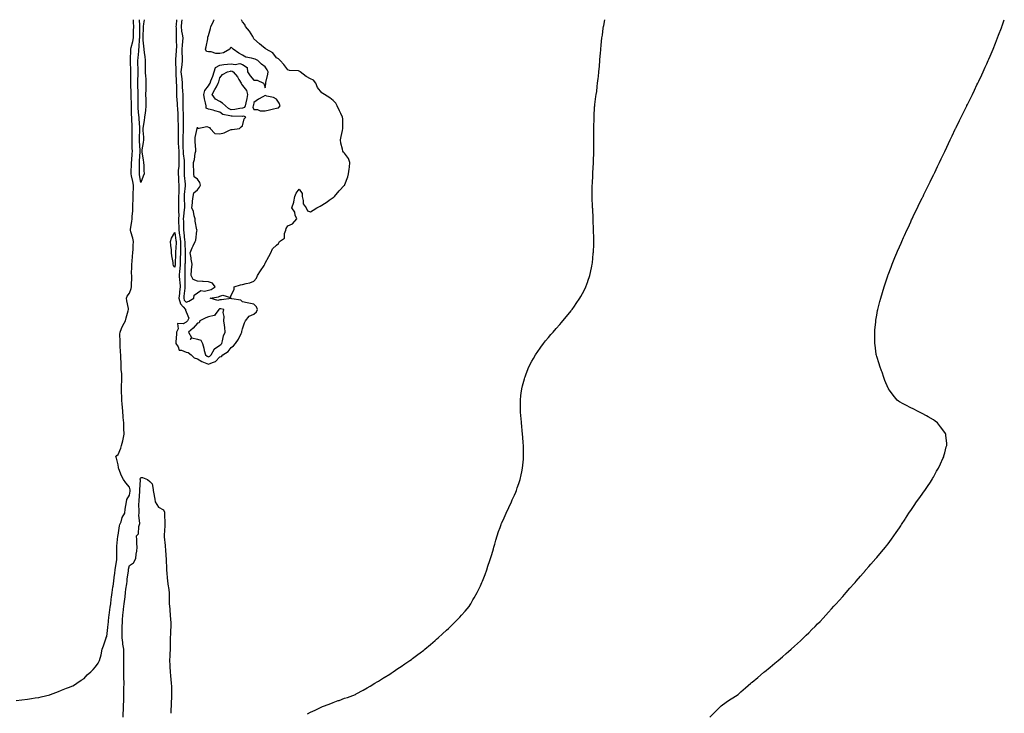
# Model space of a CAD drawing. Units: inches. Extents: x 1008083 to 1010723, y 7363898 to 7366538.
# Drawn here: x 1009821 to 1010691, y 7365925 to 7366538 of the extents above; entities that cross this region are included whole.
import ezdxf

# ---------------------------------------------------------------- set-up
doc = ezdxf.new("R2010")
doc.units = ezdxf.units.IN
doc.header["$MEASUREMENT"] = 0
doc.layers.add('Contour_10087363', color=7, linetype='Continuous', true_color=0xcbe91a)

msp = doc.modelspace()

# ---------------------------------------------------------------- linework, layer by layer
at = {"layer": 'Contour_10087363'}
for points in [[(1009818.05, 7365936.47, 3274), (1009822.95, 7365937.02, 3274), (1009823.18, 7365937.05, 3274), (1009828.05, 7365937.6, 3274), (1009831.74, 7365938.23, 3274), (1009834.92, 7365938.8, 3274), (1009838.05, 7365939.3, 3274), (1009840.19, 7365939.78, 3274), (1009847.82, 7365941.68, 3274), (1009848.05, 7365941.74, 3274), (1009848.5, 7365941.92, 3274), (1009855.34, 7365944.63, 3274), (1009858.05, 7365945.66, 3274), (1009862.51, 7365947.46, 3274), (1009864.15, 7365948.02, 3274), (1009868.05, 7365949.45, 3274), (1009869.46, 7365950.51, 3274), (1009871.61, 7365951.92, 3274), (1009875.45, 7365954.51, 3274), (1009878.05, 7365956.07, 3274), (1009880.85, 7365959.12, 3274), (1009884.05, 7365961.92, 3274), (1009886, 7365963.97, 3274), (1009888.05, 7365966.2, 3274), (1009890.37, 7365969.6, 3274), (1009891.52, 7365971.92, 3274), (1009893, 7365976.87, 3274), (1009893.03, 7365976.94, 3274), (1009894.14, 7365981.92, 3274), (1009895.24, 7365984.74, 3274), (1009897.18, 7365991.05, 3274), (1009897.48, 7365991.92, 3274), (1009897.66, 7365992.31, 3274), (1009898.05, 7365993.03, 3274), (1009898.96, 7366001.01, 3274), (1009899.04, 7366001.92, 3274), (1009899.18, 7366003.06, 3274), (1009899.89, 7366010.09, 3274), (1009900.14, 7366011.92, 3274), (1009900.52, 7366014.39, 3274), (1009901.01, 7366018.96, 3274), (1009901.53, 7366021.92, 3274), (1009902.06, 7366025.94, 3274), (1009902.22, 7366027.75, 3274), (1009902.85, 7366031.92, 3274), (1009903.45, 7366036.52, 3274), (1009903.63, 7366037.49, 3274), (1009904.25, 7366041.92, 3274), (1009904.66, 7366045.31, 3274), (1009905.24, 7366049.1, 3274), (1009905.6, 7366051.92, 3274), (1009905.79, 7366054.17, 3274), (1009906.9, 7366060.77, 3274), (1009907.02, 7366061.92, 3274), (1009907.02, 7366062.95, 3274), (1009907.01, 7366070.88, 3274), (1009907.01, 7366071.92, 3274), (1009907.08, 7366072.89, 3274), (1009907.8, 7366081.67, 3274), (1009907.82, 7366081.92, 3274), (1009907.86, 7366082.1, 3274), (1009908.05, 7366082.52, 3274), (1009909.22, 7366090.74, 3274), (1009909.59, 7366091.92, 3274), (1009910.65, 7366094.52, 3274), (1009911.69, 7366098.28, 3274), (1009913.98, 7366101.92, 3274), (1009914.44, 7366105.53, 3274), (1009915.01, 7366108.88, 3274), (1009915.42, 7366111.92, 3274), (1009915.9, 7366114.07, 3274), (1009918.05, 7366117.82, 3274), (1009918.63, 7366121.35, 3274), (1009918.68, 7366121.92, 3274), (1009918.64, 7366122.51, 3274), (1009918.05, 7366125.12, 3274), (1009914.87, 7366128.73, 3274), (1009912.87, 7366131.92, 3274), (1009911.07, 7366134.94, 3274), (1009908.67, 7366141.3, 3274), (1009908.39, 7366141.92, 3274), (1009908.38, 7366142.25, 3274), (1009908.05, 7366144.85, 3274), (1009906.64, 7366150.51, 3274), (1009906.15, 7366151.92, 3274), (1009906.98, 7366152.99, 3274), (1009908.05, 7366154, 3274), (1009910.43, 7366159.54, 3274), (1009911.19, 7366161.92, 3274), (1009912.18, 7366166.05, 3274), (1009912.61, 7366167.36, 3274), (1009913.46, 7366171.92, 3274), (1009913.28, 7366176.69, 3274), (1009913.25, 7366177.12, 3274), (1009913.09, 7366181.92, 3274), (1009912.63, 7366186.5, 3274), (1009912.63, 7366187.34, 3274), (1009912.25, 7366191.92, 3274), (1009911.92, 7366195.79, 3274), (1009911.69, 7366198.28, 3274), (1009911.39, 7366201.92, 3274), (1009911.34, 7366205.21, 3274), (1009911.21, 7366208.75, 3274), (1009911.17, 7366211.92, 3274), (1009911.22, 7366215.09, 3274), (1009911.29, 7366218.68, 3274), (1009911.34, 7366221.92, 3274), (1009911.25, 7366225.12, 3274), (1009910.92, 7366229.05, 3274), (1009910.82, 7366231.92, 3274), (1009910.75, 7366234.61, 3274), (1009910.49, 7366239.48, 3274), (1009910.41, 7366241.92, 3274), (1009910.34, 7366244.2, 3274), (1009909.91, 7366250.06, 3274), (1009909.83, 7366251.92, 3274), (1009909.92, 7366253.78, 3274), (1009909.71, 7366260.26, 3274), (1009909.79, 7366261.92, 3274), (1009911.21, 7366265.09, 3274), (1009912.24, 7366267.73, 3274), (1009914.62, 7366271.92, 3274), (1009915.31, 7366274.66, 3274), (1009916.94, 7366280.81, 3274), (1009917.22, 7366281.92, 3274), (1009917.18, 7366282.79, 3274), (1009915.67, 7366289.54, 3274), (1009915.58, 7366291.92, 3274), (1009916.22, 7366293.75, 3274), (1009918.05, 7366296.46, 3274), (1009919.57, 7366300.4, 3274), (1009919.84, 7366301.92, 3274), (1009919.86, 7366303.73, 3274), (1009920.06, 7366309.91, 3274), (1009920.08, 7366311.92, 3274), (1009920.03, 7366313.9, 3274), (1009920.32, 7366319.65, 3274), (1009920.27, 7366321.92, 3274), (1009920.5, 7366324.37, 3274), (1009920.86, 7366329.11, 3274), (1009921.15, 7366331.92, 3274), (1009921.34, 7366335.21, 3274), (1009921.32, 7366338.65, 3274), (1009921.54, 7366341.92, 3274), (1009921.06, 7366344.93, 3274), (1009919.29, 7366350.68, 3274), (1009919.04, 7366351.92, 3274), (1009919.15, 7366353.02, 3274), (1009920.3, 7366359.68, 3274), (1009920.5, 7366361.92, 3274), (1009920.52, 7366364.39, 3274), (1009921.04, 7366368.93, 3274), (1009921.06, 7366371.92, 3274), (1009921.08, 7366374.94, 3274), (1009921.44, 7366378.53, 3274), (1009921.46, 7366381.92, 3274), (1009921.36, 7366385.23, 3274), (1009921.69, 7366388.27, 3274), (1009921.62, 7366391.92, 3274), (1009921.1, 7366394.96, 3274), (1009920.02, 7366399.95, 3274), (1009919.66, 7366401.92, 3274), (1009919.69, 7366403.57, 3274), (1009919.97, 7366410, 3274), (1009920.01, 7366411.92, 3274), (1009920.16, 7366414.03, 3274), (1009920.52, 7366419.45, 3274), (1009920.7, 7366421.92, 3274), (1009920.57, 7366424.44, 3274), (1009920.51, 7366429.45, 3274), (1009920.4, 7366431.92, 3274), (1009920.46, 7366434.33, 3274), (1009920.46, 7366439.51, 3274), (1009920.52, 7366441.92, 3274), (1009920.39, 7366444.26, 3274), (1009920.24, 7366449.73, 3274), (1009920.12, 7366451.92, 3274), (1009920.01, 7366453.88, 3274), (1009919.92, 7366460.04, 3274), (1009919.84, 7366461.92, 3274), (1009919.84, 7366463.7, 3274), (1009919.74, 7366470.24, 3274), (1009919.74, 7366471.92, 3274), (1009919.66, 7366473.53, 3274), (1009919.43, 7366480.55, 3274), (1009919.36, 7366481.92, 3274), (1009919.4, 7366483.26, 3274), (1009919.29, 7366490.68, 3274), (1009919.32, 7366491.92, 3274), (1009919.29, 7366493.16, 3274), (1009919.13, 7366500.84, 3274), (1009919.1, 7366501.92, 3274), (1009919.16, 7366503.04, 3274), (1009919.3, 7366510.67, 3274), (1009919.37, 7366511.92, 3274), (1009919.68, 7366513.55, 3274), (1009921.15, 7366518.83, 3274), (1009921.61, 7366521.92, 3274), (1009921.68, 7366525.56, 3274), (1009921.81, 7366528.16, 3274), (1009921.88, 7366531.92, 3274), (1009921.73, 7366535.6, 3274), (1009921.71, 7366538, 3274)], [(1009928.05, 7366394.21, 3273), (1009927.09, 7366400.97, 3273), (1009926.92, 7366401.92, 3273), (1009926.95, 7366403.03, 3273), (1009926.96, 7366410.82, 3273), (1009926.98, 7366411.92, 3273), (1009927.04, 7366412.92, 3273), (1009927.68, 7366421.54, 3273), (1009927.7, 7366421.92, 3273), (1009927.68, 7366422.29, 3273), (1009926.97, 7366430.84, 3273), (1009926.92, 7366431.92, 3273), (1009926.95, 7366433.02, 3273), (1009927.32, 7366441.19, 3273), (1009927.34, 7366441.92, 3273), (1009927.29, 7366442.68, 3273), (1009926.67, 7366450.54, 3273), (1009926.59, 7366451.92, 3273), (1009926.52, 7366453.46, 3273), (1009925.93, 7366459.8, 3273), (1009925.82, 7366461.92, 3273), (1009925.82, 7366464.15, 3273), (1009925.92, 7366469.79, 3273), (1009925.92, 7366471.92, 3273), (1009925.81, 7366474.15, 3273), (1009925.49, 7366479.37, 3273), (1009925.37, 7366481.92, 3273), (1009925.44, 7366484.53, 3273), (1009925.78, 7366489.65, 3273), (1009925.84, 7366491.92, 3273), (1009925.79, 7366494.18, 3273), (1009925.65, 7366499.52, 3273), (1009925.59, 7366501.92, 3273), (1009925.72, 7366504.25, 3273), (1009926.29, 7366510.16, 3273), (1009926.4, 7366511.92, 3273), (1009926.66, 7366513.31, 3273), (1009927.1, 7366520.98, 3273), (1009927.25, 7366521.92, 3273), (1009927.27, 7366522.71, 3273), (1009927.21, 7366531.08, 3273), (1009927.23, 7366531.92, 3273), (1009927.19, 7366532.78, 3273), (1009926.84, 7366538, 3273)], [(1009931.15, 7366538, 3273), (1009930.54, 7366534.41, 3273), (1009930.28, 7366531.92, 3273), (1009930.11, 7366529.86, 3273), (1009930.01, 7366523.89, 3273), (1009929.88, 7366521.92, 3273), (1009930, 7366519.97, 3273), (1009930.62, 7366514.49, 3273), (1009930.77, 7366511.92, 3273), (1009931.12, 7366508.86, 3273), (1009931.64, 7366505.52, 3273), (1009932.01, 7366501.92, 3273), (1009932.09, 7366497.88, 3273), (1009932.01, 7366495.87, 3273), (1009932.1, 7366491.92, 3273), (1009932.34, 7366487.63, 3273), (1009932.49, 7366486.36, 3273), (1009932.71, 7366481.92, 3273), (1009932.61, 7366477.36, 3273), (1009932.49, 7366476.36, 3273), (1009932.39, 7366471.92, 3273), (1009932.52, 7366467.45, 3273), (1009932.55, 7366466.43, 3273), (1009932.69, 7366461.92, 3273), (1009932.31, 7366457.66, 3273), (1009931.93, 7366455.79, 3273), (1009931.49, 7366451.92, 3273), (1009931.05, 7366448.92, 3273), (1009930.11, 7366443.98, 3273), (1009929.78, 7366441.92, 3273), (1009929.83, 7366440.15, 3273), (1009930.42, 7366434.3, 3273), (1009930.47, 7366431.92, 3273), (1009930.34, 7366429.63, 3273), (1009929.03, 7366422.9, 3273), (1009928.95, 7366421.92, 3273), (1009929.09, 7366420.87, 3273), (1009930.31, 7366414.17, 3273), (1009930.58, 7366411.92, 3273), (1009930.78, 7366409.19, 3273), (1009930.79, 7366404.66, 3273), (1009931.03, 7366401.92, 3273), (1009930.33, 7366399.64, 3273), (1009928.05, 7366394.21, 3273)], [(1009959.68, 7366538, 3274), (1009959.29, 7366533.16, 3274), (1009959.18, 7366531.92, 3274), (1009959.3, 7366530.67, 3274), (1009959.29, 7366523.16, 3274), (1009959.44, 7366521.92, 3274), (1009959.37, 7366520.6, 3274), (1009959.55, 7366513.42, 3274), (1009959.49, 7366511.92, 3274), (1009959.49, 7366510.48, 3274), (1009958.82, 7366502.69, 3274), (1009958.82, 7366501.92, 3274), (1009958.75, 7366501.22, 3274), (1009959.01, 7366492.88, 3274), (1009958.94, 7366491.92, 3274), (1009959.02, 7366490.95, 3274), (1009959.34, 7366483.21, 3274), (1009959.46, 7366481.92, 3274), (1009959.51, 7366480.46, 3274), (1009959.53, 7366473.4, 3274), (1009959.59, 7366471.92, 3274), (1009959.65, 7366470.32, 3274), (1009960.22, 7366464.08, 3274), (1009960.28, 7366461.92, 3274), (1009960.39, 7366459.58, 3274), (1009960.69, 7366454.56, 3274), (1009960.8, 7366451.92, 3274), (1009960.87, 7366449.09, 3274), (1009961.13, 7366444.99, 3274), (1009961.19, 7366441.92, 3274), (1009961.1, 7366438.87, 3274), (1009961.13, 7366435, 3274), (1009961.04, 7366431.92, 3274), (1009961.18, 7366428.78, 3274), (1009961.51, 7366425.38, 3274), (1009961.65, 7366421.92, 3274), (1009961.79, 7366418.18, 3274), (1009961.63, 7366415.5, 3274), (1009961.79, 7366411.92, 3274), (1009961.63, 7366408.33, 3274), (1009961.26, 7366405.14, 3274), (1009961.11, 7366401.92, 3274), (1009961.35, 7366398.62, 3274), (1009961.54, 7366395.41, 3274), (1009961.8, 7366391.92, 3274), (1009961.61, 7366388.35, 3274), (1009961.6, 7366385.47, 3274), (1009961.44, 7366381.92, 3274), (1009961.48, 7366378.49, 3274), (1009961.5, 7366375.37, 3274), (1009961.55, 7366371.92, 3274), (1009961.4, 7366368.58, 3274), (1009961.58, 7366365.44, 3274), (1009961.44, 7366361.92, 3274), (1009961.56, 7366358.42, 3274), (1009961.68, 7366355.55, 3274), (1009961.8, 7366351.92, 3274), (1009962.35, 7366347.62, 3274), (1009962.53, 7366346.4, 3274), (1009963.08, 7366341.92, 3274), (1009963.09, 7366336.96, 3274), (1009963.1, 7366336.87, 3274), (1009963.11, 7366331.92, 3274), (1009962.94, 7366327.03, 3274), (1009962.93, 7366326.8, 3274), (1009962.76, 7366321.92, 3274), (1009962.48, 7366317.49, 3274), (1009962.31, 7366316.18, 3274), (1009962.01, 7366311.92, 3274), (1009962.37, 7366307.61, 3274), (1009962.55, 7366306.42, 3274), (1009962.87, 7366301.92, 3274), (1009962.4, 7366297.57, 3274), (1009962.26, 7366296.13, 3274), (1009961.81, 7366291.92, 3274), (1009963.15, 7366287.02, 3274), (1009965.58, 7366284.39, 3274), (1009967.66, 7366281.92, 3274), (1009967.48, 7366281.35, 3274), (1009968.05, 7366279.81, 3274), (1009970.51, 7366274.38, 3274), (1009969.22, 7366271.92, 3274), (1009968.67, 7366271.3, 3274), (1009968.05, 7366270.75, 3274), (1009965.56, 7366269.43, 3274), (1009960.46, 7366269.51, 3274), (1009961.08, 7366264.94, 3274), (1009959.76, 7366261.92, 3274), (1009959.6, 7366260.36, 3274), (1009959.16, 7366253.03, 3274), (1009959.07, 7366251.92, 3274), (1009961.12, 7366248.86, 3274), (1009962.12, 7366245.99, 3274), (1009964.04, 7366245.94, 3274), (1009968.05, 7366244.17, 3274), (1009970.07, 7366243.94, 3274), (1009972.54, 7366241.92, 3274), (1009975.26, 7366239.13, 3274), (1009978.05, 7366238.49, 3274), (1009982.04, 7366235.91, 3274), (1009985.01, 7366234.96, 3274), (1009988.05, 7366233.65, 3274), (1009991.3, 7366235.17, 3274), (1009994.05, 7366235.92, 3274), (1009998.05, 7366240.01, 3274)], [(1009964.28, 7366538, 3275), (1009964.09, 7366535.88, 3275), (1009963.75, 7366531.92, 3275), (1009964.13, 7366528, 3275), (1009964.72, 7366525.25, 3275), (1009965.12, 7366521.92, 3275), (1009964.96, 7366518.84, 3275), (1009964.56, 7366515.4, 3275), (1009964.42, 7366511.92, 3275), (1009964.43, 7366508.3, 3275), (1009964.71, 7366505.26, 3275), (1009964.72, 7366501.92, 3275), (1009964.36, 7366498.23, 3275), (1009963.92, 7366496.05, 3275), (1009963.61, 7366491.92, 3275), (1009963.95, 7366487.82, 3275), (1009964.22, 7366485.75, 3275), (1009964.57, 7366481.92, 3275), (1009964.7, 7366478.57, 3275), (1009964.98, 7366474.98, 3275), (1009965.12, 7366471.92, 3275), (1009965.22, 7366469.09, 3275), (1009965.11, 7366464.86, 3275), (1009965.2, 7366461.92, 3275), (1009965.33, 7366459.2, 3275), (1009965.48, 7366454.49, 3275), (1009965.6, 7366451.92, 3275), (1009965.66, 7366449.53, 3275), (1009965.6, 7366444.37, 3275), (1009965.66, 7366441.92, 3275), (1009965.57, 7366439.44, 3275), (1009965.25, 7366434.73, 3275), (1009965.16, 7366431.92, 3275), (1009965.3, 7366429.16, 3275), (1009965.28, 7366424.69, 3275), (1009965.4, 7366421.92, 3275), (1009965.49, 7366419.36, 3275), (1009966.29, 7366413.68, 3275), (1009966.37, 7366411.92, 3275), (1009966.3, 7366410.17, 3275), (1009966.47, 7366403.5, 3275), (1009966.39, 7366401.92, 3275), (1009966.51, 7366400.37, 3275), (1009967.18, 7366392.79, 3275), (1009967.25, 7366391.92, 3275), (1009967.2, 7366391.07, 3275), (1009966.48, 7366383.49, 3275), (1009966.41, 7366381.92, 3275), (1009966.43, 7366380.3, 3275), (1009966.59, 7366373.37, 3275), (1009966.61, 7366371.92, 3275), (1009966.55, 7366370.42, 3275), (1009965.71, 7366364.27, 3275), (1009965.62, 7366361.92, 3275), (1009965.69, 7366359.56, 3275), (1009965.79, 7366354.18, 3275), (1009965.86, 7366351.92, 3275), (1009966.11, 7366349.98, 3275), (1009966.77, 7366343.2, 3275), (1009966.93, 7366341.92, 3275), (1009966.93, 7366340.8, 3275), (1009967.42, 7366332.55, 3275), (1009967.42, 7366331.92, 3275), (1009967.41, 7366331.27, 3275), (1009967.18, 7366322.79, 3275), (1009967.15, 7366321.92, 3275), (1009967.09, 7366320.96, 3275), (1009967.11, 7366312.85, 3275), (1009967.05, 7366311.92, 3275), (1009967.12, 7366311, 3275), (1009967.09, 7366302.88, 3275), (1009967.15, 7366301.92, 3275), (1009967.04, 7366300.92, 3275), (1009966.19, 7366293.78, 3275), (1009966, 7366291.92, 3275), (1009966.44, 7366290.31, 3275), (1009968.05, 7366288.56, 3275)], [(1009968.05, 7366288.56, 3275), (1009970.52, 7366289.44, 3275), (1009974.99, 7366291.92, 3275), (1009975.34, 7366294.63, 3275), (1009978.05, 7366296.55, 3275), (1009981.28, 7366298.69, 3275), (1009984.35, 7366298.22, 3275), (1009988.05, 7366299.05, 3275), (1009990.22, 7366299.75, 3275), (1009993.79, 7366301.92, 3275), (1009991.46, 7366305.33, 3275), (1009988.05, 7366306.52, 3275), (1009983.25, 7366306.72, 3275), (1009982.75, 7366306.62, 3275), (1009978.05, 7366306.94, 3275), (1009974.51, 7366308.38, 3275), (1009972.49, 7366311.92, 3275), (1009972.99, 7366316.86, 3275), (1009972.99, 7366316.98, 3275), (1009973.59, 7366321.92, 3275), (1009972.62, 7366326.5, 3275), (1009972.47, 7366327.5, 3275), (1009971.63, 7366331.92, 3275), (1009973.51, 7366336.46, 3275), (1009974.39, 7366338.26, 3275), (1009976.07, 7366341.92, 3275), (1009976.64, 7366343.32, 3275), (1009977.66, 7366351.53, 3275), (1009977.77, 7366351.92, 3275), (1009977.75, 7366352.23, 3275), (1009976.26, 7366360.14, 3275), (1009976.17, 7366361.92, 3275), (1009975.37, 7366364.59, 3275), (1009974.59, 7366368.47, 3275), (1009973.25, 7366371.92, 3275), (1009973.7, 7366376.27, 3275), (1009973.89, 7366377.76, 3275), (1009974.35, 7366381.92, 3275), (1009974.83, 7366385.15, 3275), (1009978.05, 7366387.66, 3275), (1009980.02, 7366389.94, 3275), (1009980.76, 7366391.92, 3275), (1009980.19, 7366394.06, 3275), (1009978.05, 7366397.1, 3275), (1009975.38, 7366399.26, 3275), (1009975.06, 7366401.92, 3275), (1009975.02, 7366404.94, 3275), (1009974.59, 7366408.47, 3275), (1009974.57, 7366411.92, 3275), (1009975.53, 7366414.44, 3275), (1009976.23, 7366420.11, 3275), (1009976.71, 7366421.92, 3275), (1009976.66, 7366423.31, 3275), (1009976.21, 7366430.09, 3275), (1009976.15, 7366431.92, 3275), (1009976.16, 7366433.82, 3275), (1009978.03, 7366441.9, 3275), (1009978.03, 7366441.92, 3275), (1009978.03, 7366441.94, 3275), (1009978.05, 7366443.06, 3275), (1009978.09, 7366441.96, 3275), (1009986.34, 7366443.63, 3275), (1009988.05, 7366442.96, 3275), (1009988.86, 7366442.73, 3275), (1009989.33, 7366441.92, 3275), (1009993.62, 7366437.49, 3275), (1009998.05, 7366437.17, 3275), (1010001.81, 7366438.16, 3275), (1010006.45, 7366440.32, 3275), (1010008.05, 7366440.9, 3275), (1010008.94, 7366441.03, 3275), (1010015.32, 7366441.92, 3275), (1010016.64, 7366443.33, 3275), (1010018.05, 7366444.33, 3275), (1010019.51, 7366450.46, 3275), (1010020.82, 7366451.92, 3275), (1010018.99, 7366452.86, 3275), (1010018.05, 7366452.47, 3275), (1010017.54, 7366452.43, 3275), (1010008.87, 7366452.74, 3275), (1010008.05, 7366452.68, 3275), (1010006.79, 7366453.18, 3275), (1010000.49, 7366454.36, 3275), (1009998.05, 7366456.38, 3275), (1009993.57, 7366457.44, 3275), (1009992.05, 7366457.92, 3275), (1009988.05, 7366459, 3275), (1009985.86, 7366459.74, 3275), (1009985.92, 7366461.92, 3275), (1009985.4, 7366464.56, 3275), (1009984.25, 7366468.12, 3275), (1009983.71, 7366471.92, 3275), (1009984.63, 7366475.34, 3275), (1009988.05, 7366479.69, 3275), (1009988.87, 7366481.1, 3275), (1009989.31, 7366481.92, 3275), (1009990.05, 7366483.92, 3275), (1009991.79, 7366488.18, 3275), (1009993.05, 7366491.92, 3275), (1009994.08, 7366495.89, 3275), (1009998.05, 7366497.93, 3275), (1010001.49, 7366498.48, 3275), (1010004.74, 7366498.61, 3275), (1010008.05, 7366499.04, 3275), (1010011.48, 7366498.49, 3275), (1010015.55, 7366499.42, 3275), (1010018.05, 7366498.34, 3275), (1010021.92, 7366495.78, 3275), (1010022.44, 7366491.92, 3275), (1010024.66, 7366488.53, 3275), (1010028.05, 7366484.53, 3275), (1010030.84, 7366484.71, 3275), (1010036.59, 7366481.92, 3275), (1010036.94, 7366480.8, 3275), (1010038.05, 7366477.69, 3275), (1010038.68, 7366481.28, 3275), (1010038.47, 7366481.92, 3275), (1010038.57, 7366482.44, 3275), (1010040.23, 7366489.74, 3275), (1010040.6, 7366491.92, 3275), (1010039.74, 7366493.6, 3275), (1010038.05, 7366496.3, 3275), (1010034.82, 7366498.69, 3275), (1010031.41, 7366501.92, 3275), (1010029.13, 7366503, 3275), (1010028.05, 7366503.39, 3275), (1010025.84, 7366504.13, 3275), (1010020.88, 7366504.75, 3275), (1010018.05, 7366506.55, 3275), (1010014.68, 7366508.55, 3275), (1010009.62, 7366511.92, 3275), (1010008.89, 7366512.76, 3275), (1010008.05, 7366513.77, 3275), (1010007.13, 7366512.83, 3275), (1010006.79, 7366511.92, 3275), (1010001.25, 7366508.72, 3275), (1009998.05, 7366508.13, 3275), (1009994.27, 7366508.14, 3275), (1009990.29, 7366509.68, 3275), (1009988.05, 7366509.7, 3275), (1009986.14, 7366510, 3275), (1009985.31, 7366511.92, 3275), (1009985.86, 7366514.11, 3275), (1009987.24, 7366521.1, 3275), (1009987.42, 7366521.92, 3275), (1009987.45, 7366522.52, 3275), (1009988.05, 7366524.17, 3275), (1009989.69, 7366530.28, 3275), (1009990.02, 7366531.92, 3275), (1009991.96, 7366535.83, 3275), (1009992.48, 7366537.48, 3275), (1009993, 7366538, 3275)], [(1009998.05, 7366240.01, 3274), (1009999.41, 7366240.56, 3274), (1010000.68, 7366241.92, 3274), (1010005.17, 7366244.8, 3274), (1010008.05, 7366248.48, 3274), (1010010.02, 7366249.95, 3274), (1010011.8, 7366251.92, 3274), (1010014.36, 7366255.61, 3274), (1010016.77, 7366260.64, 3274), (1010017.45, 7366261.92, 3274), (1010017.48, 7366262.49, 3274), (1010018.05, 7366264.88, 3274), (1010019.71, 7366270.26, 3274), (1010020.53, 7366271.92, 3274), (1010023.96, 7366276.01, 3274), (1010028.05, 7366277.71, 3274), (1010030.2, 7366279.78, 3274), (1010031.22, 7366281.92, 3274), (1010030.32, 7366284.18, 3274), (1010028.05, 7366286.73, 3274), (1010023.58, 7366287.45, 3274), (1010022.1, 7366287.86, 3274), (1010018.05, 7366288.67, 3274), (1010016.37, 7366290.24, 3274), (1010008.53, 7366291.44, 3274), (1010008.05, 7366291.63, 3274), (1010007.79, 7366291.65, 3274), (1009999.45, 7366290.52, 3274), (1009998.05, 7366290.6, 3274), (1009996.16, 7366290.02, 3274), (1009989.41, 7366291.92, 3274), (1009996.78, 7366293.18, 3274), (1009998.05, 7366293.82, 3274), (1010000.71, 7366294.58, 3274), (1010007.34, 7366292.63, 3274), (1010008.05, 7366294.57, 3274), (1010010.48, 7366299.49, 3274), (1010010.47, 7366301.92, 3274), (1010016.11, 7366303.87, 3274), (1010018.05, 7366304.1, 3274), (1010021.14, 7366305.01, 3274), (1010024.46, 7366305.52, 3274), (1010028.05, 7366307.1, 3274), (1010030.44, 7366309.53, 3274), (1010031.29, 7366311.92, 3274), (1010033.86, 7366316.11, 3274), (1010037.05, 7366320.92, 3274), (1010037.7, 7366321.92, 3274), (1010037.62, 7366322.35, 3274), (1010038.05, 7366322.99, 3274), (1010041.25, 7366328.72, 3274), (1010042.92, 7366331.92, 3274), (1010044.34, 7366335.63, 3274), (1010048.05, 7366338.84, 3274), (1010049.67, 7366340.29, 3274), (1010050.69, 7366341.92, 3274), (1010054.88, 7366345.09, 3274), (1010055.1, 7366348.97, 3274), (1010056.25, 7366351.92, 3274), (1010056.4, 7366353.57, 3274), (1010058.05, 7366355.94, 3274), (1010062.19, 7366357.78, 3274), (1010065.78, 7366361.92, 3274), (1010064.53, 7366365.44, 3274), (1010064.1, 7366367.97, 3274), (1010061.56, 7366371.92, 3274), (1010063.16, 7366376.82, 3274), (1010063.15, 7366377.02, 3274), (1010064.08, 7366381.92, 3274), (1010065.27, 7366384.7, 3274), (1010068.05, 7366388.14, 3274), (1010070.71, 7366384.58, 3274), (1010070.55, 7366381.92, 3274), (1010071.57, 7366378.4, 3274), (1010071.51, 7366375.37, 3274), (1010074.01, 7366371.92, 3274), (1010075.28, 7366369.15, 3274), (1010078.05, 7366368.37, 3274), (1010080.33, 7366369.64, 3274), (1010083.69, 7366371.92, 3274), (1010086.61, 7366373.36, 3274), (1010088.05, 7366374.12, 3274), (1010092.77, 7366377.21, 3274), (1010094.6, 7366378.47, 3274), (1010098.05, 7366380.82, 3274), (1010098.71, 7366381.25, 3274), (1010099.19, 7366381.92, 3274), (1010103.29, 7366386.67, 3274), (1010108.05, 7366391.71, 3274), (1010108.19, 7366391.78, 3274), (1010108.28, 7366391.92, 3274), (1010108.4, 7366392.27, 3274), (1010110.84, 7366399.13, 3274), (1010111.6, 7366401.92, 3274), (1010112.05, 7366405.93, 3274), (1010112.32, 7366407.65, 3274), (1010112.76, 7366411.92, 3274), (1010111.41, 7366415.27, 3274), (1010108.05, 7366420.06, 3274), (1010107.11, 7366420.98, 3274), (1010106.56, 7366421.92, 3274), (1010106.28, 7366423.69, 3274), (1010104.91, 7366428.78, 3274), (1010104.53, 7366431.92, 3274), (1010105.14, 7366434.84, 3274), (1010106.21, 7366440.09, 3274), (1010106.59, 7366441.92, 3274), (1010106.49, 7366443.48, 3274), (1010106.41, 7366450.28, 3274), (1010106.28, 7366451.92, 3274), (1010104.74, 7366455.23, 3274), (1010103.72, 7366457.6, 3274), (1010101.4, 7366461.92, 3274), (1010100.29, 7366464.15, 3274), (1010098.05, 7366466.69, 3274), (1010095, 7366468.87, 3274), (1010090.27, 7366471.92, 3274), (1010088.94, 7366472.81, 3274), (1010088.05, 7366473.43, 3274), (1010084.25, 7366478.12, 3274), (1010082.77, 7366481.92, 3274), (1010080.63, 7366484.5, 3274), (1010078.05, 7366485.89, 3274), (1010074.08, 7366487.95, 3274), (1010068.91, 7366491.92, 3274), (1010068.48, 7366492.35, 3274), (1010068.05, 7366492.54, 3274), (1010067.27, 7366492.7, 3274), (1010059.38, 7366493.25, 3274), (1010058.05, 7366493.66, 3274), (1010054.52, 7366498.39, 3274), (1010051.16, 7366501.92, 3274), (1010049.66, 7366503.53, 3274), (1010048.05, 7366504.41, 3274), (1010044.7, 7366508.57, 3274), (1010038.83, 7366511.92, 3274), (1010038.49, 7366512.36, 3274), (1010038.05, 7366512.64, 3274), (1010034.65, 7366515.32, 3274), (1010032.84, 7366516.71, 3274), (1010028.05, 7366521.19, 3274), (1010027.78, 7366521.65, 3274), (1010027.64, 7366521.92, 3274), (1010026.93, 7366523.04, 3274), (1010024.09, 7366527.97, 3274), (1010020.59, 7366531.92, 3274), (1010019.87, 7366533.74, 3274), (1010018.05, 7366536.11, 3274), (1010017.15, 7366538, 3274)], [(1010075.34, 7365924.64, 3273), (1010078.05, 7365926.11, 3273), (1010082, 7365927.97, 3273), (1010086.16, 7365930.03, 3273), (1010088.05, 7365930.97, 3273), (1010088.7, 7365931.27, 3273), (1010090.24, 7365931.92, 3273), (1010096, 7365933.97, 3273), (1010098.05, 7365934.76, 3273), (1010102.51, 7365936.39, 3273), (1010103.3, 7365936.67, 3273), (1010108.05, 7365938.47, 3273), (1010110.64, 7365939.33, 3273), (1010117.72, 7365941.92, 3273), (1010117.93, 7365942.04, 3273), (1010118.05, 7365942.1, 3273), (1010118.45, 7365942.32, 3273), (1010124.44, 7365945.53, 3273), (1010128.05, 7365947.69, 3273), (1010130.67, 7365949.3, 3273), (1010134.92, 7365951.92, 3273), (1010136.97, 7365953.01, 3273), (1010138.05, 7365953.66, 3273), (1010142.59, 7365956.47, 3273), (1010143.17, 7365956.81, 3273), (1010148.05, 7365959.9, 3273), (1010149.24, 7365960.72, 3273), (1010150.94, 7365961.92, 3273), (1010155.18, 7365964.79, 3273), (1010158.05, 7365966.66, 3273), (1010161.17, 7365968.8, 3273), (1010165.75, 7365971.92, 3273), (1010167.09, 7365972.88, 3273), (1010168.05, 7365973.56, 3273), (1010172.8, 7365977.18, 3273), (1010174.72, 7365978.59, 3273), (1010178.05, 7365981.04, 3273), (1010178.52, 7365981.45, 3273), (1010179.09, 7365981.92, 3273), (1010183.91, 7365986.06, 3273), (1010188.05, 7365989.55, 3273), (1010189.28, 7365990.69, 3273), (1010190.67, 7365991.92, 3273), (1010194.5, 7365995.47, 3273), (1010198.05, 7365998.53, 3273), (1010199.76, 7366000.21, 3273), (1010201.62, 7366001.92, 3273), (1010204.81, 7366005.16, 3273), (1010208.05, 7366008.28, 3273), (1010209.76, 7366010.21, 3273), (1010211.3, 7366011.92, 3273), (1010214.44, 7366015.53, 3273), (1010218.05, 7366019.68, 3273), (1010218.93, 7366021.04, 3273), (1010219.47, 7366021.92, 3273), (1010221.48, 7366025.35, 3273), (1010222.64, 7366027.33, 3273), (1010225.22, 7366031.92, 3273), (1010226.16, 7366033.82, 3273), (1010228.05, 7366037.75, 3273), (1010229.33, 7366040.64, 3273), (1010229.89, 7366041.92, 3273), (1010230.97, 7366044.84, 3273), (1010232.09, 7366047.87, 3273), (1010233.6, 7366051.92, 3273), (1010234.68, 7366055.29, 3273), (1010236.41, 7366060.28, 3273), (1010236.96, 7366061.92, 3273), (1010237.19, 7366062.77, 3273), (1010238.05, 7366065.43, 3273), (1010239.51, 7366070.45, 3273), (1010239.98, 7366071.92, 3273), (1010240.81, 7366074.68, 3273), (1010241.74, 7366078.22, 3273), (1010242.88, 7366081.92, 3273), (1010244.12, 7366085.84, 3273), (1010245.41, 7366089.28, 3273), (1010246.32, 7366091.92, 3273), (1010246.79, 7366093.18, 3273), (1010248.05, 7366095.98, 3273), (1010249.92, 7366100.06, 3273), (1010250.82, 7366101.92, 3273), (1010253.05, 7366106.92, 3273), (1010255.37, 7366111.92, 3273), (1010256.17, 7366113.8, 3273), (1010258.05, 7366118.01, 3273), (1010259.24, 7366120.73, 3273), (1010259.76, 7366121.92, 3273), (1010260.6, 7366124.47, 3273), (1010261.83, 7366128.15, 3273), (1010263.05, 7366131.92, 3273), (1010264.03, 7366135.94, 3273), (1010264.57, 7366138.45, 3273), (1010265.34, 7366141.92, 3273), (1010265.55, 7366144.42, 3273), (1010265.94, 7366149.81, 3273), (1010266.11, 7366151.92, 3273), (1010266.08, 7366153.89, 3273), (1010266, 7366159.87, 3273), (1010266, 7366161.92, 3273), (1010265.82, 7366164.14, 3273), (1010265.43, 7366169.3, 3273), (1010265.23, 7366171.92, 3273), (1010264.95, 7366175.02, 3273), (1010264.62, 7366178.49, 3273), (1010264.29, 7366181.92, 3273), (1010263.9, 7366186.08, 3273), (1010263.76, 7366187.64, 3273), (1010263.37, 7366191.92, 3273), (1010263.43, 7366196.53, 3273), (1010263.44, 7366197.31, 3273), (1010263.41, 7366201.92, 3273), (1010263.87, 7366206.1, 3273), (1010264.11, 7366207.98, 3273), (1010264.6, 7366211.92, 3273), (1010265.32, 7366214.66, 3273), (1010266.89, 7366220.76, 3273), (1010267.19, 7366221.92, 3273), (1010267.43, 7366222.54, 3273), (1010268.05, 7366224.2, 3273), (1010270.19, 7366229.78, 3273), (1010271.05, 7366231.92, 3273), (1010273.53, 7366236.44, 3273), (1010274.83, 7366238.69, 3273), (1010276.67, 7366241.92, 3273), (1010277.22, 7366242.75, 3273), (1010278.05, 7366243.96, 3273), (1010281.33, 7366248.64, 3273), (1010283.7, 7366251.92, 3273), (1010285.65, 7366254.32, 3273), (1010288.05, 7366257.18, 3273), (1010290.23, 7366259.74, 3273), (1010292.14, 7366261.92, 3273), (1010294.86, 7366265.12, 3273), (1010298.05, 7366268.76, 3273), (1010299.52, 7366270.45, 3273), (1010300.82, 7366271.92, 3273), (1010304.07, 7366275.9, 3273), (1010308.05, 7366280.79, 3273), (1010308.56, 7366281.41, 3273), (1010308.99, 7366281.92, 3273), (1010311.05, 7366284.92, 3273), (1010312.68, 7366287.29, 3273), (1010315.86, 7366291.92, 3273), (1010316.63, 7366293.33, 3273), (1010318.05, 7366295.98, 3273), (1010320.12, 7366299.85, 3273), (1010321.17, 7366301.92, 3273), (1010322.82, 7366306.69, 3273), (1010322.93, 7366307.03, 3273), (1010324.69, 7366311.92, 3273), (1010325.3, 7366314.68, 3273), (1010326.48, 7366320.35, 3273), (1010326.82, 7366321.92, 3273), (1010326.93, 7366323.05, 3273), (1010327.71, 7366331.58, 3273), (1010327.74, 7366331.92, 3273), (1010327.75, 7366332.22, 3273), (1010328.05, 7366339.92, 3273), (1010328.13, 7366341.84, 3273), (1010328.13, 7366342, 3273), (1010328.05, 7366345.25, 3273), (1010327.89, 7366351.77, 3273), (1010327.89, 7366351.92, 3273), (1010327.88, 7366352.08, 3273), (1010327.59, 7366361.47, 3273), (1010327.58, 7366361.92, 3273), (1010327.56, 7366362.4, 3273), (1010327.17, 7366371.04, 3273), (1010327.12, 7366371.92, 3273), (1010327.09, 7366372.87, 3273), (1010326.8, 7366380.67, 3273), (1010326.75, 7366381.92, 3273), (1010326.76, 7366383.21, 3273), (1010326.82, 7366390.69, 3273), (1010326.82, 7366391.92, 3273), (1010326.88, 7366393.1, 3273), (1010327.18, 7366401.05, 3273), (1010327.2, 7366401.92, 3273), (1010327.24, 7366402.73, 3273), (1010327.8, 7366411.67, 3273), (1010327.82, 7366411.92, 3273), (1010327.82, 7366412.15, 3273), (1010328.05, 7366421.92, 3273), (1010328.29, 7366431.68, 3273), (1010328.3, 7366431.92, 3273), (1010328.31, 7366432.18, 3273), (1010328.31, 7366441.66, 3273), (1010328.32, 7366441.92, 3273), (1010328.33, 7366442.2, 3273), (1010328.51, 7366451.47, 3273), (1010328.53, 7366451.92, 3273), (1010328.56, 7366452.43, 3273), (1010328.9, 7366461.07, 3273), (1010328.98, 7366461.92, 3273), (1010329.14, 7366463.02, 3273), (1010329.97, 7366470, 3273), (1010330.33, 7366471.92, 3273), (1010330.76, 7366474.62, 3273), (1010331.08, 7366478.9, 3273), (1010331.57, 7366481.92, 3273), (1010332.11, 7366485.98, 3273), (1010332.17, 7366487.8, 3273), (1010332.72, 7366491.92, 3273), (1010333.05, 7366496.92, 3273), (1010333.53, 7366501.92, 3273), (1010333.73, 7366506.24, 3273), (1010334.05, 7366507.92, 3273), (1010334.3, 7366511.92, 3273), (1010334.52, 7366515.45, 3273), (1010334.97, 7366518.84, 3273), (1010335.3, 7366521.92, 3273), (1010335.7, 7366524.27, 3273), (1010336.51, 7366530.38, 3273), (1010336.76, 7366531.92, 3273), (1010337, 7366532.97, 3273), (1010337.76, 7366538, 3273)], [(1010430.75, 7365921.92, 3272), (1010434.4, 7365925.57, 3272), (1010438.05, 7365929.32, 3272), (1010439.33, 7365930.64, 3272), (1010440.55, 7365931.92, 3272), (1010444.95, 7365935.01, 3272), (1010448.05, 7365937.05, 3272), (1010450.99, 7365938.98, 3272), (1010455.55, 7365941.92, 3272), (1010456.91, 7365943.07, 3272), (1010458.05, 7365944.05, 3272), (1010462.22, 7365947.75, 3272), (1010466.91, 7365951.92, 3272), (1010467.55, 7365952.42, 3272), (1010468.05, 7365952.81, 3272), (1010473.05, 7365956.92, 3272), (1010478.05, 7365961.2, 3272), (1010478.43, 7365961.53, 3272), (1010478.87, 7365961.92, 3272), (1010483.99, 7365965.98, 3272), (1010488.05, 7365969.42, 3272), (1010489.38, 7365970.59, 3272), (1010490.87, 7365971.92, 3272), (1010494.75, 7365975.22, 3272), (1010498.05, 7365977.97, 3272), (1010500.16, 7365979.81, 3272), (1010502.53, 7365981.92, 3272), (1010505.5, 7365984.47, 3272), (1010508.05, 7365986.78, 3272), (1010510.69, 7365989.28, 3272), (1010513.49, 7365991.92, 3272), (1010515.83, 7365994.14, 3272), (1010518.05, 7365996.31, 3272), (1010520.82, 7365999.14, 3272), (1010523.56, 7366001.92, 3272), (1010525.82, 7366004.15, 3272), (1010528.05, 7366006.46, 3272), (1010530.69, 7366009.29, 3272), (1010533.09, 7366011.92, 3272), (1010535.46, 7366014.51, 3272), (1010538.05, 7366017.39, 3272), (1010540.19, 7366019.78, 3272), (1010542.15, 7366021.92, 3272), (1010544.97, 7366025, 3272), (1010548.05, 7366028.49, 3272), (1010549.66, 7366030.31, 3272), (1010551.05, 7366031.92, 3272), (1010554.33, 7366035.64, 3272), (1010558.05, 7366039.77, 3272), (1010559.06, 7366040.91, 3272), (1010559.92, 7366041.92, 3272), (1010563.63, 7366046.34, 3272), (1010568.05, 7366051.53, 3272), (1010568.23, 7366051.74, 3272), (1010568.38, 7366051.92, 3272), (1010570.91, 7366054.78, 3272), (1010572.92, 7366057.05, 3272), (1010577.15, 7366061.92, 3272), (1010577.57, 7366062.4, 3272), (1010578.05, 7366062.93, 3272), (1010582.2, 7366067.77, 3272), (1010585.71, 7366071.92, 3272), (1010586.73, 7366073.24, 3272), (1010588.05, 7366074.92, 3272), (1010591.04, 7366078.93, 3272), (1010593.16, 7366081.92, 3272), (1010595.16, 7366084.81, 3272), (1010598.05, 7366089.05, 3272), (1010599.16, 7366090.8, 3272), (1010599.87, 7366091.92, 3272), (1010603.13, 7366096.84, 3272), (1010603.43, 7366097.31, 3272), (1010606.43, 7366101.92, 3272), (1010607.07, 7366102.9, 3272), (1010608.05, 7366104.3, 3272), (1010611.08, 7366108.89, 3272), (1010613.19, 7366111.92, 3272), (1010615.18, 7366114.79, 3272), (1010618.05, 7366118.74, 3272), (1010619.38, 7366120.59, 3272), (1010620.36, 7366121.92, 3272), (1010623.38, 7366126.59, 3272), (1010624.79, 7366128.66, 3272), (1010626.97, 7366131.92, 3272), (1010627.34, 7366132.64, 3272), (1010628.05, 7366133.92, 3272), (1010630.88, 7366139.09, 3272), (1010632.56, 7366141.92, 3272), (1010634.21, 7366145.76, 3272), (1010636.49, 7366150.36, 3272), (1010637.2, 7366151.92, 3272), (1010637.34, 7366152.64, 3272), (1010638.05, 7366155.25, 3272), (1010639.42, 7366160.55, 3272), (1010639.82, 7366161.92, 3272), (1010639.78, 7366163.64, 3272), (1010639.01, 7366170.96, 3272), (1010638.96, 7366171.92, 3272), (1010638.64, 7366172.5, 3272), (1010638.05, 7366173.42, 3272), (1010634.46, 7366178.33, 3272), (1010631.59, 7366181.92, 3272), (1010629.55, 7366183.43, 3272), (1010628.05, 7366184.47, 3272), (1010623.33, 7366187.21, 3272), (1010622.05, 7366187.92, 3272), (1010618.05, 7366190.16, 3272), (1010616.92, 7366190.78, 3272), (1010614.72, 7366191.92, 3272), (1010610.2, 7366194.07, 3272), (1010608.05, 7366195.12, 3272), (1010603.58, 7366197.45, 3272), (1010601.26, 7366198.7, 3272), (1010598.05, 7366200.45, 3272), (1010597.16, 7366201.03, 3272), (1010596.01, 7366201.92, 3272), (1010592.42, 7366206.3, 3272), (1010589.2, 7366210.77, 3272), (1010588.36, 7366211.92, 3272), (1010588.26, 7366212.13, 3272), (1010588.05, 7366212.56, 3272), (1010585.23, 7366219.1, 3272), (1010584.19, 7366221.92, 3272), (1010582.72, 7366226.59, 3272), (1010582.34, 7366227.64, 3272), (1010580.88, 7366231.92, 3272), (1010580.16, 7366234.03, 3272), (1010578.05, 7366240.49, 3272), (1010577.73, 7366241.6, 3272), (1010577.64, 7366241.92, 3272), (1010577.59, 7366242.38, 3272), (1010576.55, 7366250.42, 3272), (1010576.36, 7366251.92, 3272), (1010576.36, 7366253.61, 3272), (1010576.25, 7366260.12, 3272), (1010576.25, 7366261.92, 3272), (1010576.41, 7366263.56, 3272), (1010577.1, 7366270.97, 3272), (1010577.21, 7366271.92, 3272), (1010577.33, 7366272.64, 3272), (1010578.05, 7366276.92, 3272), (1010578.81, 7366281.16, 3272), (1010578.95, 7366281.92, 3272), (1010579.27, 7366283.14, 3272), (1010580.87, 7366289.1, 3272), (1010581.57, 7366291.92, 3272), (1010583.05, 7366296.92, 3272), (1010584.58, 7366301.92, 3272), (1010585.43, 7366304.54, 3272), (1010587.69, 7366311.56, 3272), (1010587.81, 7366311.92, 3272), (1010588.05, 7366312.56, 3272), (1010590.7, 7366319.27, 3272), (1010591.75, 7366321.92, 3272), (1010593.48, 7366326.49, 3272), (1010594.05, 7366327.92, 3272), (1010595.66, 7366331.92, 3272), (1010596.38, 7366333.59, 3272), (1010598.05, 7366337.41, 3272), (1010599.46, 7366340.52, 3272), (1010600.08, 7366341.92, 3272), (1010601.76, 7366345.63, 3272), (1010602.57, 7366347.4, 3272), (1010604.72, 7366351.92, 3272), (1010605.74, 7366354.24, 3272), (1010608.05, 7366359.52, 3272), (1010608.82, 7366361.15, 3272), (1010609.17, 7366361.92, 3272), (1010610.19, 7366364.06, 3272), (1010612.07, 7366367.9, 3272), (1010614.05, 7366371.92, 3272), (1010615.34, 7366374.63, 3272), (1010618.05, 7366380.22, 3272), (1010618.61, 7366381.36, 3272), (1010618.88, 7366381.92, 3272), (1010619.6, 7366383.47, 3272), (1010621.82, 7366388.16, 3272), (1010623.6, 7366391.92, 3272), (1010625.1, 7366394.87, 3272), (1010628.05, 7366400.83, 3272), (1010628.44, 7366401.52, 3272), (1010628.65, 7366401.92, 3272), (1010629.2, 7366403.07, 3272), (1010631.78, 7366408.18, 3272), (1010633.41, 7366411.92, 3272), (1010634.97, 7366414.99, 3272), (1010638.05, 7366421.54, 3272), (1010638.18, 7366421.8, 3272), (1010638.24, 7366421.92, 3272), (1010638.37, 7366422.24, 3272), (1010641.28, 7366428.69, 3272), (1010642.74, 7366431.92, 3272), (1010644.52, 7366435.45, 3272), (1010647.36, 7366441.23, 3272), (1010647.71, 7366441.92, 3272), (1010647.83, 7366442.15, 3272), (1010648.05, 7366442.64, 3272), (1010651.11, 7366448.86, 3272), (1010652.53, 7366451.92, 3272), (1010654.42, 7366455.56, 3272), (1010656.92, 7366460.79, 3272), (1010657.47, 7366461.92, 3272), (1010657.67, 7366462.31, 3272), (1010658.05, 7366463.11, 3272), (1010661.04, 7366468.93, 3272), (1010662.53, 7366471.92, 3272), (1010664.33, 7366475.64, 3272), (1010666.49, 7366480.36, 3272), (1010667.21, 7366481.92, 3272), (1010667.46, 7366482.5, 3272), (1010668.05, 7366483.77, 3272), (1010670.7, 7366489.27, 3272), (1010671.98, 7366491.92, 3272), (1010673.85, 7366496.12, 3272), (1010675.15, 7366499.02, 3272), (1010676.46, 7366501.92, 3272), (1010676.93, 7366503.05, 3272), (1010678.05, 7366505.75, 3272), (1010679.95, 7366510.01, 3272), (1010680.78, 7366511.92, 3272), (1010682.78, 7366517.19, 3272), (1010684.62, 7366521.92, 3272), (1010685.55, 7366524.42, 3272), (1010688.05, 7366530.92, 3272), (1010688.35, 7366531.62, 3272), (1010688.48, 7366531.92, 3272), (1010688.71, 7366532.59, 3272), (1010690.67, 7366538, 3272)], [(1009912.47, 7365921.92, 3273), (1009912.67, 7365926.54, 3273), (1009912.74, 7365927.23, 3273), (1009912.91, 7365931.92, 3273), (1009913.01, 7365936.88, 3273), (1009913.01, 7365936.96, 3273), (1009913.12, 7365941.92, 3273), (1009913.23, 7365946.74, 3273), (1009913.21, 7365947.07, 3273), (1009913.29, 7365951.92, 3273), (1009913.26, 7365956.71, 3273), (1009913.27, 7365957.15, 3273), (1009913.25, 7365961.92, 3273), (1009913.15, 7365966.82, 3273), (1009913.14, 7365967.01, 3273), (1009913.05, 7365971.92, 3273), (1009913.12, 7365976.85, 3273), (1009913.13, 7365977, 3273), (1009913.21, 7365981.92, 3273), (1009912.31, 7365986.18, 3273), (1009912.33, 7365987.65, 3273), (1009911.7, 7365991.92, 3273), (1009911.68, 7365995.55, 3273), (1009911.73, 7365998.23, 3273), (1009911.71, 7366001.92, 3273), (1009911.93, 7366005.8, 3273), (1009912.05, 7366007.92, 3273), (1009912.28, 7366011.92, 3273), (1009912.8, 7366016.66, 3273), (1009912.83, 7366017.14, 3273), (1009913.39, 7366021.92, 3273), (1009913.88, 7366026.09, 3273), (1009914.23, 7366028.1, 3273), (1009914.72, 7366031.92, 3273), (1009915.02, 7366034.94, 3273), (1009915.74, 7366039.6, 3273), (1009915.99, 7366041.92, 3273), (1009916.16, 7366043.82, 3273), (1009917.13, 7366051, 3273), (1009917.22, 7366051.92, 3273), (1009917.32, 7366052.65, 3273), (1009918.05, 7366055.73, 3273), (1009921.72, 7366058.25, 3273), (1009923.87, 7366061.92, 3273), (1009924.17, 7366065.8, 3273), (1009924.64, 7366068.51, 3273), (1009924.95, 7366071.92, 3273), (1009924.74, 7366075.23, 3273), (1009924.62, 7366078.49, 3273), (1009924.39, 7366081.92, 3273), (1009926.12, 7366083.85, 3273), (1009926.38, 7366090.25, 3273), (1009926.95, 7366091.92, 3273), (1009927.21, 7366092.76, 3273), (1009926.35, 7366100.22, 3273), (1009926.62, 7366101.92, 3273), (1009926.66, 7366103.3, 3273), (1009926.53, 7366110.4, 3273), (1009926.57, 7366111.92, 3273), (1009926.72, 7366113.25, 3273), (1009927.17, 7366121.04, 3273), (1009927.26, 7366121.92, 3273), (1009927.2, 7366122.77, 3273), (1009927.72, 7366131.59, 3273), (1009927.69, 7366131.92, 3273), (1009927.68, 7366132.29, 3273), (1009928.05, 7366133.53, 3273), (1009929.75, 7366133.62, 3273), (1009934.16, 7366131.92, 3273), (1009936.17, 7366130.04, 3273), (1009938.05, 7366127.88, 3273), (1009939.01, 7366122.87, 3273), (1009939.14, 7366121.92, 3273), (1009939.24, 7366120.73, 3273), (1009940.56, 7366114.43, 3273), (1009940.72, 7366111.92, 3273), (1009943.61, 7366107.47, 3273), (1009948.05, 7366104.99, 3273), (1009948.96, 7366102.83, 3273), (1009949.1, 7366101.92, 3273), (1009949.12, 7366100.85, 3273), (1009949.29, 7366093.16, 3273), (1009949.3, 7366091.92, 3273), (1009949.26, 7366090.71, 3273), (1009948.8, 7366082.67, 3273), (1009948.77, 7366081.92, 3273), (1009948.83, 7366081.14, 3273), (1009949.59, 7366073.46, 3273), (1009949.69, 7366071.92, 3273), (1009949.8, 7366070.17, 3273), (1009950.31, 7366064.18, 3273), (1009950.44, 7366061.92, 3273), (1009950.55, 7366059.42, 3273), (1009950.77, 7366054.64, 3273), (1009950.89, 7366051.92, 3273), (1009951.13, 7366048.84, 3273), (1009951.44, 7366045.31, 3273), (1009951.68, 7366041.92, 3273), (1009952.33, 7366037.65, 3273), (1009952.54, 7366036.42, 3273), (1009953.17, 7366031.92, 3273), (1009953.16, 7366027.03, 3273), (1009953.17, 7366026.8, 3273), (1009953.17, 7366021.92, 3273), (1009953.64, 7366017.51, 3273), (1009953.73, 7366016.24, 3273), (1009954.17, 7366011.92, 3273), (1009954.35, 7366008.22, 3273), (1009954.51, 7366005.45, 3273), (1009954.69, 7366001.92, 3273), (1009954.33, 7365998.2, 3273), (1009954.39, 7365995.58, 3273), (1009953.91, 7365991.92, 3273), (1009953.93, 7365987.8, 3273), (1009953.99, 7365985.98, 3273), (1009954.01, 7365981.92, 3273), (1009953.71, 7365977.59, 3273), (1009953.83, 7365976.14, 3273), (1009953.45, 7365971.92, 3273), (1009953.76, 7365967.64, 3273), (1009953.78, 7365966.18, 3273), (1009954.07, 7365961.92, 3273), (1009954.37, 7365958.23, 3273), (1009954.76, 7365955.21, 3273), (1009955.05, 7365951.92, 3273), (1009955.11, 7365948.98, 3273), (1009955.28, 7365944.7, 3273), (1009955.33, 7365941.92, 3273), (1009955.17, 7365939.04, 3273), (1009955.04, 7365934.93, 3273), (1009954.87, 7365931.92, 3273), (1009954.7, 7365928.57, 3273), (1009954.76, 7365925.21, 3273)]]:
    msp.add_polyline3d(points, dxfattribs=at)
for points in [[(1010018.05, 7366459.79, 3274), (1010015.7, 7366459.57, 3274), (1010011.27, 7366458.69, 3274), (1010008.05, 7366458.46, 3274), (1010005.57, 7366459.44, 3274), (1010002.78, 7366461.92, 3274), (1010000.41, 7366464.29, 3274), (1009998.05, 7366465.64, 3274), (1009993.97, 7366467.84, 3274), (1009991.11, 7366471.92, 3274), (1009993.62, 7366476.36, 3274), (1009994.87, 7366478.73, 3274), (1009996.58, 7366481.92, 3274), (1009996.98, 7366482.99, 3274), (1009998.05, 7366486.53, 3274), (1010000.38, 7366489.59, 3274), (1010004.74, 7366491.92, 3274), (1010007.39, 7366492.58, 3274), (1010008.05, 7366492.67, 3274), (1010008.69, 7366492.56, 3274), (1010009.62, 7366491.92, 3274), (1010013.62, 7366487.49, 3274), (1010014.67, 7366485.3, 3274), (1010016.61, 7366481.92, 3274), (1010017.1, 7366480.97, 3274), (1010018.05, 7366479.75, 3274), (1010021.43, 7366475.3, 3274), (1010022.44, 7366471.92, 3274), (1010021.63, 7366468.34, 3274), (1010020.78, 7366464.65, 3274), (1010020.16, 7366461.92, 3274), (1010019.56, 7366460.4, 3274)], [(1010048.05, 7366459.76, 3275), (1010049.79, 7366460.18, 3275), (1010051.22, 7366461.92, 3275), (1010050.25, 7366464.12, 3275), (1010048.05, 7366467.76, 3275), (1010045.32, 7366469.18, 3275), (1010039.51, 7366470.46, 3275), (1010038.05, 7366470.97, 3275), (1010035.87, 7366469.74, 3275), (1010032.12, 7366467.85, 3275), (1010028.05, 7366464.84, 3275), (1010027.5, 7366462.46, 3275), (1010027.39, 7366461.92, 3275), (1010026.96, 7366460.83, 3275), (1010028.05, 7366458.74, 3275), (1010031.24, 7366458.73, 3275), (1010033.67, 7366457.53, 3275), (1010038.05, 7366457.53, 3275), (1010041.74, 7366458.23, 3275), (1010045.31, 7366459.17, 3275)], [(1009958.05, 7366319.4, 3273), (1009956.97, 7366320.83, 3273), (1009956.69, 7366321.92, 3273), (1009956.56, 7366323.41, 3273), (1009955.53, 7366329.4, 3273), (1009955.34, 7366331.92, 3273), (1009955.17, 7366334.8, 3273), (1009954.51, 7366338.39, 3273), (1009954.36, 7366341.92, 3273), (1009955.09, 7366344.88, 3273), (1009958.05, 7366349.89, 3273), (1009959.1, 7366342.97, 3273), (1009959.23, 7366341.92, 3273), (1009959.23, 7366340.74, 3273), (1009958.79, 7366332.67, 3273), (1009958.8, 7366331.92, 3273), (1009958.77, 7366331.2, 3273), (1009958.38, 7366322.25, 3273), (1009958.37, 7366321.92, 3273), (1009958.35, 7366321.62, 3273)], [(1009988.05, 7366240.22, 3275), (1009989.2, 7366240.77, 3275), (1009990.34, 7366241.92, 3275), (1009992.9, 7366246.77, 3275), (1009992.96, 7366247.01, 3275), (1009993.31, 7366247.18, 3275), (1009998.05, 7366250.51, 3275), (1009998.87, 7366251.1, 3275), (1009999.55, 7366251.92, 3275), (1010000.29, 7366254.16, 3275), (1010001.28, 7366258.69, 3275), (1010002.74, 7366261.92, 3275), (1010002.2, 7366266.07, 3275), (1010001.94, 7366268.04, 3275), (1010001.43, 7366271.92, 3275), (1010001.77, 7366275.64, 3275), (1010000.76, 7366279.22, 3275), (1010001.36, 7366281.92, 3275), (1009998.74, 7366282.62, 3275), (1009998.05, 7366282.65, 3275), (1009997.48, 7366282.48, 3275), (1009997.08, 7366281.92, 3275), (1009993.67, 7366277.53, 3275), (1009993.31, 7366276.65, 3275), (1009992.92, 7366276.79, 3275), (1009988.05, 7366275.55, 3275), (1009985.45, 7366274.52, 3275), (1009980.37, 7366271.92, 3275), (1009979.74, 7366270.23, 3275), (1009978.05, 7366269.82, 3275), (1009974.42, 7366265.55, 3275), (1009970.18, 7366261.92, 3275), (1009972.81, 7366257.16, 3275), (1009971.62, 7366255.49, 3275), (1009973.16, 7366256.82, 3275), (1009978.05, 7366255.82, 3275), (1009981.13, 7366254.99, 3275), (1009982.58, 7366251.92, 3275), (1009983.82, 7366247.69, 3275), (1009984.22, 7366245.74, 3275), (1009985.21, 7366241.92, 3275), (1009986.87, 7366240.74, 3275)]]:
    msp.add_polyline3d(points, close=True, dxfattribs=at)

doc.saveas('drawing.dxf')
